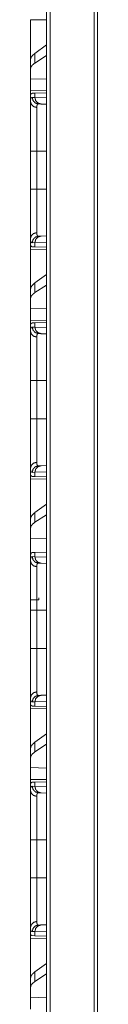
# Model space of a CAD drawing. Units: inches. Extents: x 101 to 165, y 25 to 165.
# Drawn here: x 101 to 102, y 33 to 41 of the extents above; entities that cross this region are included whole.
import ezdxf

# ---------------------------------------------------------------- set-up
doc = ezdxf.new("R2010")
doc.units = ezdxf.units.IN
doc.header["$MEASUREMENT"] = 0
doc.layers.add('customer_front', color=7, linetype='Continuous', true_color=0xffffff)

msp = doc.modelspace()

# ---------------------------------------------------------------- linework, layer by layer
at = {"layer": 'customer_front', "color": 2, "linetype": 'Continuous', "lineweight": 18}
for p, q in [((101.4273, 28.7024), (101.4273, 116.804)), ((101.4549, 116.7997), (101.4549, 28.7066)), ((101.7896, 28.7665), (101.7896, 116.7399)), ((101.8154, 116.7356), (101.8154, 28.7708)), ((101.304, 40.983), (101.4273, 40.9809)), ((101.304, 40.6779), (101.304, 40.983)), ((101.4273, 40.7905), (101.3381, 40.7264)), ((101.304, 40.6779), (101.304, 40.6067)), ((101.3381, 40.6529), (101.3381, 40.7264)), ((101.4273, 40.7106), (101.3381, 40.6529)), ((101.304, 40.6067), (101.304, 40.5328)), ((101.4273, 40.5292), (101.304, 40.5328)), ((101.304, 40.4412), (101.304, 40.5328)), ((101.4273, 40.4433), (101.304, 40.4412)), ((101.3069, 40.4122), (101.304, 40.4121)), ((101.304, 40.4121), (101.304, 40.3601)), ((101.3176, 40.3908), (101.3381, 40.3901)), ((101.318, 40.4218), (101.3381, 40.4225)), ((101.3381, 40.4225), (101.4273, 40.4256)), ((101.3381, 40.3901), (101.3381, 40.4225)), ((101.3381, 40.3901), (101.4273, 40.387)), ((101.3846, 40.3401), (101.3652, 40.3408)), ((101.4273, 40.3386), (101.3846, 40.3401)), ((101.304, 39.6919), (101.304, 39.9823)), ((101.3523, 39.9823), (101.4273, 39.9823)), ((101.3523, 39.9823), (101.3523, 39.6919)), ((101.3523, 39.6919), (101.4273, 39.6919)), ((101.3652, 39.3334), (101.3846, 39.3341)), ((101.3846, 39.3341), (101.4273, 39.3356)), ((101.304, 39.3141), (101.304, 39.2621)), ((101.3069, 39.262), (101.304, 39.2621)), ((101.3381, 39.2841), (101.3176, 39.2834)), ((101.3381, 39.2517), (101.318, 39.2524)), ((101.4273, 39.2872), (101.3381, 39.2841)), ((101.3381, 39.2517), (101.3381, 39.2841)), ((101.4273, 39.2486), (101.3381, 39.2517)), ((101.304, 39.233), (101.4273, 39.2309)), ((101.304, 38.9279), (101.304, 39.233)), ((101.4273, 39.0405), (101.3381, 38.9764)), ((101.3381, 38.9029), (101.3381, 38.9764)), ((101.4273, 38.9606), (101.3381, 38.9029)), ((101.304, 38.9279), (101.304, 38.8567)), ((101.304, 38.8567), (101.304, 38.7828)), ((101.4273, 38.7792), (101.304, 38.7828)), ((101.304, 38.6912), (101.304, 38.7828)), ((101.4273, 38.6933), (101.304, 38.6912)), ((101.3069, 38.6622), (101.304, 38.6621)), ((101.304, 38.6621), (101.304, 38.6101)), ((101.318, 38.6718), (101.3381, 38.6725)), ((101.3381, 38.6725), (101.4273, 38.6756)), ((101.3381, 38.6401), (101.3381, 38.6725)), ((101.3176, 38.6408), (101.3381, 38.6401)), ((101.3381, 38.6401), (101.4273, 38.637)), ((101.3846, 38.5901), (101.3652, 38.5908)), ((101.4273, 38.5886), (101.3846, 38.5901)), ((101.304, 37.9419), (101.304, 38.2323)), ((101.3523, 38.2323), (101.4273, 38.2323)), ((101.3523, 38.2323), (101.3523, 37.9419)), ((101.3523, 37.9419), (101.4273, 37.9419)), ((101.304, 37.5641), (101.304, 37.5121)), ((101.3381, 37.5341), (101.3176, 37.5334)), ((101.4273, 37.5372), (101.3381, 37.5341)), ((101.3381, 37.5017), (101.3381, 37.5341)), ((101.3652, 37.5834), (101.3846, 37.5841)), ((101.3846, 37.5841), (101.4273, 37.5856)), ((101.3069, 37.512), (101.304, 37.5121)), ((101.304, 37.483), (101.4273, 37.4809)), ((101.304, 37.1779), (101.304, 37.483)), ((101.3381, 37.5017), (101.318, 37.5024)), ((101.4273, 37.4986), (101.3381, 37.5017)), ((101.4273, 37.2905), (101.3381, 37.2264)), ((101.3381, 37.1529), (101.3381, 37.2264)), ((101.304, 37.1779), (101.304, 37.1067)), ((101.4273, 37.2106), (101.3381, 37.1529)), ((101.304, 37.1067), (101.304, 37.0328)), ((101.4273, 37.0292), (101.304, 37.0328)), ((101.304, 36.8891), (101.304, 37.0328)), ((101.318, 36.9218), (101.3381, 36.9225)), ((101.3381, 36.9225), (101.4273, 36.9256)), ((101.3381, 36.8901), (101.3381, 36.9225)), ((101.304, 36.8891), (101.304, 36.8601)), ((101.3176, 36.8908), (101.3381, 36.8901)), ((101.3381, 36.8901), (101.4273, 36.887)), ((101.3846, 36.8401), (101.3652, 36.8408)), ((101.4273, 36.8386), (101.3846, 36.8401)), ((101.304, 36.4823), (101.304, 36.5616)), ((101.3675, 36.5616), (101.304, 36.5616)), ((101.304, 36.1919), (101.304, 36.4823)), ((101.3523, 36.4823), (101.4273, 36.4823)), ((101.3523, 36.4823), (101.3523, 36.1919)), ((101.3523, 36.1919), (101.4273, 36.1919)), ((101.304, 35.8141), (101.304, 35.7621)), ((101.3652, 35.8334), (101.3846, 35.8341)), ((101.3846, 35.8341), (101.4273, 35.8356)), ((101.3069, 35.762), (101.304, 35.7621)), ((101.304, 35.733), (101.4273, 35.7309)), ((101.304, 35.4279), (101.304, 35.733)), ((101.3381, 35.7841), (101.3176, 35.7834)), ((101.3381, 35.7517), (101.318, 35.7524)), ((101.4273, 35.7872), (101.3381, 35.7841)), ((101.3381, 35.7517), (101.3381, 35.7841)), ((101.4273, 35.7486), (101.3381, 35.7517)), ((101.4273, 35.5405), (101.3381, 35.4764)), ((101.304, 35.4279), (101.304, 35.3567)), ((101.3381, 35.4028), (101.3381, 35.4764)), ((101.4273, 35.4606), (101.3381, 35.4028)), ((101.304, 35.3567), (101.304, 35.2828)), ((101.4273, 35.2792), (101.304, 35.2828)), ((101.304, 35.1912), (101.304, 35.2828)), ((101.4273, 35.1933), (101.304, 35.1912)), ((101.3069, 35.1622), (101.304, 35.1621)), ((101.304, 35.1621), (101.304, 35.1101)), ((101.3176, 35.1408), (101.3381, 35.1401)), ((101.318, 35.1718), (101.3381, 35.1725)), ((101.3381, 35.1725), (101.4273, 35.1756)), ((101.3381, 35.1401), (101.3381, 35.1725)), ((101.3381, 35.1401), (101.4273, 35.137)), ((101.3846, 35.0901), (101.3652, 35.0908)), ((101.4273, 35.0886), (101.3846, 35.0901)), ((101.304, 34.4419), (101.304, 34.7323)), ((101.3523, 34.7323), (101.4273, 34.7323)), ((101.3523, 34.7323), (101.3523, 34.4419)), ((101.3523, 34.4419), (101.4273, 34.4419)), ((101.3652, 34.0834), (101.3846, 34.0841)), ((101.3846, 34.0841), (101.4273, 34.0856)), ((101.304, 34.0641), (101.304, 34.0121)), ((101.3069, 34.012), (101.304, 34.0121)), ((101.3381, 34.0341), (101.3176, 34.0334)), ((101.3381, 34.0017), (101.318, 34.0024)), ((101.4273, 34.0372), (101.3381, 34.0341)), ((101.3381, 34.0017), (101.3381, 34.0341)), ((101.4273, 33.9986), (101.3381, 34.0017)), ((101.304, 33.983), (101.4273, 33.9809)), ((101.304, 33.6779), (101.304, 33.983)), ((101.4273, 33.7905), (101.3381, 33.7264)), ((101.3381, 33.6528), (101.3381, 33.7264)), ((101.4273, 33.7106), (101.3381, 33.6528)), ((101.304, 33.6779), (101.304, 33.6067)), ((101.304, 33.6067), (101.304, 33.5328)), ((101.4273, 33.5292), (101.304, 33.5328)), ((101.304, 33.4412), (101.304, 33.5328))]:
    msp.add_line(p, q, dxfattribs=at)
for points, knots in [([(101.3381, 40.7264), (101.3192, 40.7102), (101.3078, 40.694), (101.304, 40.6779)], [0, 0, 0.406693, 0.730308, 1, 1]), ([(101.3381, 40.6528), (101.3192, 40.6379), (101.3078, 40.6225), (101.304, 40.6067)], [0, 0, 0.404458, 0.726695, 1, 1]), ([(101.304, 40.3601), (101.3041, 40.3639), (101.3042, 40.3674), (101.3043, 40.3691), (101.3045, 40.3707), (101.3046, 40.3723), (101.3048, 40.3738), (101.3059, 40.3791), (101.3073, 40.3834), (101.3092, 40.3867), (101.3116, 40.389), (101.3144, 40.3904), (101.3177, 40.3908)], [0, 0, 0.101501, 0.196598, 0.241718, 0.285308, 0.327238, 0.367665, 0.513297, 0.635668, 0.73844, 0.827606, 0.911497, 1, 1]), ([(101.3069, 40.4122), (101.3089, 40.4163), (101.3114, 40.4193), (101.3144, 40.4211), (101.318, 40.4218)], [0, 0, 0.292499, 0.540976, 0.767646, 1, 1]), ([(101.3652, 40.3408), (101.3413, 40.348), (101.324, 40.3663), (101.3177, 40.3908)], [0, 0, 0.331358, 0.664663, 1, 1]), ([(101.3846, 40.3401), (101.3612, 40.3474), (101.3442, 40.3656), (101.3381, 40.3901)], [0, 0, 0.328356, 0.661704, 1, 1]), ([(101.3523, 40.314), (101.328, 40.3207), (101.3104, 40.3375), (101.304, 40.3601)], [0, 0, 0.344539, 0.677887, 1, 1]), ([(101.304, 39.9823), (101.304, 40.0125), (101.304, 40.0423), (101.304, 40.0716), (101.304, 40.1005), (101.304, 40.129), (101.304, 40.1361), (101.304, 40.1431), (101.304, 40.1569), (101.304, 40.1836), (101.304, 40.2091), (101.304, 40.2335), (101.304, 40.2394), (101.304, 40.2481), (101.304, 40.2539), (101.304, 40.2567), (101.304, 40.2783), (101.304, 40.2982), (101.304, 40.3164), (101.304, 40.3328), (101.304, 40.3367), (101.304, 40.3385), (101.304, 40.344), (101.304, 40.3541), (101.304, 40.3601)], [0, 0, 0.079896, 0.158672, 0.236346, 0.312908, 0.388358, 0.407038, 0.425579, 0.462068, 0.532719, 0.600312, 0.664829, 0.680475, 0.703575, 0.718722, 0.726209, 0.783428, 0.836072, 0.884192, 0.927746, 0.937913, 0.942884, 0.957325, 0.983931, 1, 1]), ([(101.3652, 40.3408), (101.3652, 40.3408), (101.3651, 40.3408), (101.3651, 40.3408), (101.365, 40.3408), (101.3649, 40.3408), (101.3646, 40.3408), (101.3644, 40.3408), (101.364, 40.3408), (101.3636, 40.3407), (101.3629, 40.3406), (101.3621, 40.3405), (101.3607, 40.34), (101.3594, 40.3393), (101.3572, 40.3372), (101.3554, 40.3343), (101.354, 40.3306), (101.353, 40.3259), (101.3528, 40.3246), (101.3527, 40.3232), (101.3526, 40.3218), (101.3524, 40.3204), (101.3523, 40.3173), (101.3523, 40.314)], [0, 0, 0.001565, 0.002353, 0.0047, 0.006073, 0.009202, 0.018395, 0.024461, 0.036602, 0.048378, 0.071489, 0.094104, 0.138424, 0.1821, 0.272987, 0.375779, 0.496696, 0.639819, 0.679512, 0.720682, 0.763402, 0.807632, 0.900628, 1, 1]), ([(101.3523, 40.314), (101.3523, 40.3029), (101.3523, 40.2967), (101.3523, 40.2934), (101.3523, 40.29), (101.3523, 40.2597), (101.3523, 40.2233), (101.3523, 40.2183), (101.3523, 40.2133), (101.3523, 40.2082), (101.3523, 40.1924), (101.3523, 40.1706), (101.3523, 40.1477), (101.3523, 40.1359), (101.3523, 40.1238), (101.3523, 40.1177), (101.3523, 40.1115), (101.3523, 40.0865), (101.3523, 40.0352), (101.3523, 40.0221), (101.3523, 40.0056), (101.3523, 39.999), (101.3523, 39.989), (101.3523, 39.9823)], [0, 0, 0.033422, 0.05214, 0.061995, 0.072144, 0.163655, 0.273324, 0.288322, 0.303556, 0.318976, 0.366405, 0.432346, 0.50134, 0.53698, 0.573406, 0.591908, 0.610567, 0.68599, 0.840605, 0.880034, 0.92977, 0.949803, 0.979917, 1, 1]), ([(101.3523, 39.9823), (101.328, 39.9823), (101.304, 39.9823)], [0, 0, 0.502563, 1, 1]), ([(101.304, 39.3141), (101.304, 39.3267), (101.304, 39.3411), (101.304, 39.3573), (101.304, 39.3754), (101.304, 39.3954), (101.304, 39.4006), (101.304, 39.406), (101.304, 39.417), (101.304, 39.44), (101.304, 39.4643), (101.304, 39.4898), (101.304, 39.4964), (101.304, 39.5065), (101.304, 39.5133), (101.304, 39.5305), (101.304, 39.5585), (101.304, 39.5872), (101.304, 39.6165), (101.304, 39.6351), (101.304, 39.6427), (101.304, 39.654), (101.304, 39.6767), (101.304, 39.6919)], [0, 0, 0.033284, 0.071487, 0.114515, 0.162377, 0.215116, 0.229082, 0.243316, 0.27243, 0.333267, 0.397508, 0.465178, 0.482634, 0.509223, 0.527222, 0.572767, 0.647011, 0.722909, 0.800462, 0.84978, 0.8697, 0.899684, 0.959806, 1, 1]), ([(101.3523, 39.6919), (101.328, 39.6919), (101.304, 39.6919)], [0, 0, 0.502563, 1, 1]), ([(101.3523, 39.6919), (101.3523, 39.6902), (101.3523, 39.6869), (101.3523, 39.6852), (101.3523, 39.6786), (101.3523, 39.6653), (101.3523, 39.652), (101.3523, 39.6454), (101.3523, 39.6389), (101.3523, 39.5875), (101.3523, 39.5383), (101.3523, 39.5323), (101.3523, 39.5264), (101.3523, 39.5205), (101.3523, 39.5034), (101.3523, 39.4815), (101.3523, 39.4608), (101.3523, 39.446), (101.3523, 39.4388), (101.3523, 39.4342), (101.3523, 39.4319), (101.3523, 39.4143), (101.3523, 39.3841), (101.3523, 39.3713), (101.3523, 39.3684), (101.3523, 39.3656), (101.3523, 39.3603)], [0, 0, 0.005026, 0.015067, 0.020083, 0.040146, 0.080193, 0.120152, 0.140088, 0.159925, 0.314844, 0.463147, 0.481208, 0.499082, 0.51674, 0.568419, 0.634321, 0.696817, 0.741448, 0.763033, 0.777138, 0.784087, 0.836895, 0.92814, 0.966568, 0.975422, 0.983952, 1, 1]), ([(101.3523, 39.3603), (101.328, 39.3535), (101.3104, 39.3367), (101.304, 39.3141)], [0, 0, 0.344561, 0.67792, 1, 1]), ([(101.3177, 39.2834), (101.324, 39.3079), (101.3413, 39.3262), (101.3652, 39.3334)], [0, 0, 0.335309, 0.668628, 1, 1]), ([(101.3381, 39.2841), (101.3442, 39.3086), (101.3612, 39.3268), (101.3846, 39.3341)], [0, 0, 0.338335, 0.671648, 1, 1]), ([(101.3523, 39.3603), (101.3524, 39.3539), (101.353, 39.3484), (101.354, 39.3437), (101.3554, 39.3399), (101.3572, 39.337), (101.3594, 39.3349), (101.36, 39.3346), (101.3607, 39.3342), (101.3614, 39.334), (101.3621, 39.3337), (101.3628, 39.3336), (101.3636, 39.3335), (101.364, 39.3334), (101.3644, 39.3334), (101.3646, 39.3334), (101.3649, 39.3334), (101.365, 39.3334), (101.3651, 39.3334), (101.3651, 39.3334), (101.3652, 39.3334), (101.3652, 39.3334)], [0, 0, 0.191839, 0.357989, 0.500442, 0.621487, 0.72483, 0.816658, 0.838861, 0.860902, 0.8832, 0.905501, 0.928326, 0.951434, 0.963403, 0.975348, 0.981609, 0.990801, 0.993931, 0.996865, 0.997653, 0.999218, 1, 1]), ([(101.3177, 39.2834), (101.316, 39.2835), (101.3144, 39.2838), (101.3136, 39.2841), (101.3129, 39.2844), (101.3122, 39.2848), (101.3115, 39.2852), (101.3092, 39.2876), (101.3073, 39.2909), (101.3058, 39.2952), (101.3048, 39.3005), (101.3042, 39.3068), (101.304, 39.3141)], [0, 0, 0.045539, 0.089079, 0.110304, 0.13147, 0.152576, 0.173983, 0.263831, 0.367142, 0.489568, 0.634488, 0.804078, 1, 1]), ([(101.318, 39.2524), (101.3144, 39.2531), (101.3114, 39.2549), (101.3089, 39.2579), (101.3069, 39.262)], [0, 0, 0.232354, 0.459024, 0.707501, 1, 1]), ([(101.3381, 38.9764), (101.3192, 38.9602), (101.3078, 38.944), (101.304, 38.9279)], [0, 0, 0.406693, 0.730308, 1, 1]), ([(101.3381, 38.9028), (101.3192, 38.8879), (101.3078, 38.8725), (101.304, 38.8567)], [0, 0, 0.404458, 0.726695, 1, 1]), ([(101.3069, 38.6622), (101.3089, 38.6663), (101.3114, 38.6693), (101.3144, 38.6711), (101.318, 38.6718)], [0, 0, 0.292499, 0.540976, 0.767646, 1, 1]), ([(101.304, 38.6101), (101.3041, 38.6139), (101.3042, 38.6174), (101.3043, 38.6191), (101.3045, 38.6207), (101.3046, 38.6223), (101.3048, 38.6238), (101.3059, 38.6291), (101.3073, 38.6334), (101.3092, 38.6367), (101.3116, 38.639), (101.3144, 38.6404), (101.3177, 38.6408)], [0, 0, 0.101501, 0.196598, 0.241718, 0.285308, 0.327238, 0.367665, 0.513297, 0.635668, 0.73844, 0.827606, 0.911497, 1, 1]), ([(101.3523, 38.564), (101.328, 38.5707), (101.3104, 38.5875), (101.304, 38.6101)], [0, 0, 0.344539, 0.677887, 1, 1]), ([(101.304, 38.2323), (101.304, 38.2625), (101.304, 38.2923), (101.304, 38.3216), (101.304, 38.3505), (101.304, 38.379), (101.304, 38.3861), (101.304, 38.3931), (101.304, 38.4069), (101.304, 38.4336), (101.304, 38.4591), (101.304, 38.4835), (101.304, 38.4894), (101.304, 38.4981), (101.304, 38.5039), (101.304, 38.5067), (101.304, 38.5283), (101.304, 38.5482), (101.304, 38.5664), (101.304, 38.5828), (101.304, 38.5867), (101.304, 38.5885), (101.304, 38.594), (101.304, 38.6041), (101.304, 38.6101)], [0, 0, 0.079896, 0.158672, 0.236346, 0.312908, 0.388358, 0.407038, 0.425579, 0.462068, 0.532719, 0.600312, 0.664829, 0.680475, 0.703575, 0.718722, 0.726209, 0.783428, 0.836072, 0.884192, 0.927746, 0.937913, 0.942884, 0.957325, 0.983931, 1, 1]), ([(101.3652, 38.5908), (101.3413, 38.598), (101.324, 38.6163), (101.3177, 38.6408)], [0, 0, 0.331358, 0.664663, 1, 1]), ([(101.3846, 38.5901), (101.3612, 38.5974), (101.3442, 38.6156), (101.3381, 38.6401)], [0, 0, 0.328356, 0.661704, 1, 1]), ([(101.3652, 38.5908), (101.3652, 38.5908), (101.3651, 38.5908), (101.3651, 38.5908), (101.365, 38.5908), (101.3649, 38.5908), (101.3646, 38.5908), (101.3644, 38.5908), (101.364, 38.5908), (101.3636, 38.5907), (101.3629, 38.5906), (101.3621, 38.5905), (101.3607, 38.59), (101.3594, 38.5893), (101.3572, 38.5872), (101.3554, 38.5843), (101.354, 38.5806), (101.353, 38.5759), (101.3528, 38.5746), (101.3527, 38.5732), (101.3526, 38.5718), (101.3524, 38.5704), (101.3523, 38.5673), (101.3523, 38.564)], [0, 0, 0.001565, 0.002353, 0.0047, 0.006073, 0.009202, 0.018395, 0.024461, 0.036602, 0.048378, 0.071489, 0.094104, 0.138424, 0.1821, 0.272987, 0.375779, 0.496696, 0.639819, 0.679512, 0.720682, 0.763402, 0.807632, 0.900628, 1, 1]), ([(101.3523, 38.564), (101.3523, 38.5529), (101.3523, 38.5467), (101.3523, 38.5434), (101.3523, 38.54), (101.3523, 38.5097), (101.3523, 38.4733), (101.3523, 38.4683), (101.3523, 38.4633), (101.3523, 38.453), (101.3523, 38.4316), (101.3523, 38.4093), (101.3523, 38.3859), (101.3523, 38.3738), (101.3523, 38.3677), (101.3523, 38.3615), (101.3523, 38.3365), (101.3523, 38.2852), (101.3523, 38.2589), (101.3523, 38.2556), (101.3523, 38.249), (101.3523, 38.239), (101.3523, 38.2323)], [0, 0, 0.033422, 0.05214, 0.061995, 0.072144, 0.163655, 0.273324, 0.288322, 0.303556, 0.334593, 0.398993, 0.466455, 0.53698, 0.573406, 0.591908, 0.610567, 0.68599, 0.840605, 0.919777, 0.92977, 0.949803, 0.979917, 1, 1]), ([(101.304, 38.2323), (101.3104, 38.2323), (101.3523, 38.2323)], [0, 0, 0.132893, 1, 1]), ([(101.304, 37.5641), (101.304, 37.5767), (101.304, 37.5911), (101.304, 37.6073), (101.304, 37.6254), (101.304, 37.6454), (101.304, 37.6506), (101.304, 37.656), (101.304, 37.667), (101.304, 37.69), (101.304, 37.7143), (101.304, 37.7398), (101.304, 37.7531), (101.304, 37.7565), (101.304, 37.7633), (101.304, 37.7805), (101.304, 37.8085), (101.304, 37.8372), (101.304, 37.8665), (101.304, 37.8851), (101.304, 37.8927), (101.304, 37.904), (101.304, 37.9267), (101.304, 37.9419)], [0, 0, 0.033284, 0.071487, 0.114515, 0.162377, 0.215116, 0.229082, 0.243316, 0.27243, 0.333267, 0.397508, 0.465178, 0.500306, 0.509223, 0.527222, 0.572767, 0.647011, 0.722909, 0.800462, 0.84978, 0.8697, 0.899684, 0.959806, 1, 1]), ([(101.304, 37.9419), (101.3104, 37.9419), (101.3523, 37.9419)], [0, 0, 0.132893, 1, 1]), ([(101.3523, 37.9419), (101.3523, 37.9402), (101.3523, 37.9369), (101.3523, 37.9352), (101.3523, 37.9286), (101.3523, 37.9153), (101.3523, 37.902), (101.3523, 37.8954), (101.3523, 37.8889), (101.3523, 37.8375), (101.3523, 37.7883), (101.3523, 37.7823), (101.3523, 37.7764), (101.3523, 37.7705), (101.3523, 37.7534), (101.3523, 37.7315), (101.3523, 37.7108), (101.3523, 37.696), (101.3523, 37.6888), (101.3523, 37.6842), (101.3523, 37.6819), (101.3523, 37.6643), (101.3523, 37.6341), (101.3523, 37.6213), (101.3523, 37.6184), (101.3523, 37.6156), (101.3523, 37.6103)], [0, 0, 0.005026, 0.015067, 0.020083, 0.040146, 0.080193, 0.120152, 0.140088, 0.159925, 0.314844, 0.463147, 0.481208, 0.499082, 0.51674, 0.568419, 0.634321, 0.696817, 0.741448, 0.763033, 0.777138, 0.784087, 0.836895, 0.92814, 0.966568, 0.975422, 0.983952, 1, 1]), ([(101.3523, 37.6103), (101.328, 37.6035), (101.3104, 37.5867), (101.304, 37.5641)], [0, 0, 0.344561, 0.67792, 1, 1]), ([(101.3523, 37.6103), (101.3524, 37.6039), (101.353, 37.5984), (101.354, 37.5937), (101.3554, 37.5899), (101.3572, 37.587), (101.3594, 37.5849), (101.36, 37.5846), (101.3607, 37.5842), (101.3614, 37.584), (101.3621, 37.5837), (101.3628, 37.5836), (101.3636, 37.5835), (101.364, 37.5834), (101.3644, 37.5834), (101.3646, 37.5834), (101.3649, 37.5834), (101.365, 37.5834), (101.3651, 37.5834), (101.3651, 37.5834), (101.3652, 37.5834), (101.3652, 37.5834)], [0, 0, 0.191839, 0.357989, 0.500442, 0.621487, 0.72483, 0.816658, 0.838861, 0.860902, 0.8832, 0.905501, 0.928326, 0.951434, 0.963403, 0.975348, 0.981609, 0.990801, 0.993931, 0.996865, 0.997653, 0.999218, 1, 1]), ([(101.3177, 37.5334), (101.316, 37.5335), (101.3144, 37.5338), (101.3136, 37.5341), (101.3129, 37.5344), (101.3122, 37.5348), (101.3115, 37.5352), (101.3092, 37.5376), (101.3073, 37.5409), (101.3058, 37.5452), (101.3048, 37.5505), (101.3042, 37.5568), (101.304, 37.5641)], [0, 0, 0.045539, 0.089079, 0.110304, 0.13147, 0.152576, 0.173983, 0.263831, 0.367142, 0.489568, 0.634488, 0.804078, 1, 1]), ([(101.3177, 37.5334), (101.324, 37.5579), (101.3413, 37.5762), (101.3652, 37.5834)], [0, 0, 0.335309, 0.668628, 1, 1]), ([(101.3381, 37.5341), (101.3442, 37.5586), (101.3612, 37.5768), (101.3846, 37.5841)], [0, 0, 0.338335, 0.671648, 1, 1]), ([(101.318, 37.5024), (101.3144, 37.5031), (101.3114, 37.5049), (101.3089, 37.5079), (101.3069, 37.512)], [0, 0, 0.232354, 0.459024, 0.707501, 1, 1]), ([(101.3381, 37.2264), (101.3192, 37.2102), (101.3078, 37.194), (101.304, 37.1779)], [0, 0, 0.406693, 0.730308, 1, 1]), ([(101.3381, 37.1528), (101.3192, 37.1379), (101.3078, 37.1225), (101.304, 37.1067)], [0, 0, 0.404458, 0.726695, 1, 1]), ([(101.304, 36.8891), (101.3042, 36.8967), (101.3048, 36.9032), (101.3059, 36.9088), (101.3074, 36.9133), (101.3093, 36.9169), (101.3117, 36.9196), (101.3124, 36.9201), (101.3131, 36.9205), (101.3139, 36.9209), (101.3146, 36.9212), (101.3162, 36.9216), (101.318, 36.9218)], [0, 0, 0.193117, 0.36136, 0.506238, 0.629574, 0.734702, 0.826175, 0.847834, 0.869244, 0.890603, 0.911908, 0.955151, 1, 1]), ([(101.304, 36.8601), (101.3041, 36.8639), (101.3042, 36.8674), (101.3043, 36.8691), (101.3045, 36.8707), (101.3046, 36.8723), (101.3048, 36.8738), (101.3059, 36.8791), (101.3073, 36.8834), (101.3092, 36.8867), (101.3116, 36.889), (101.3144, 36.8904), (101.3177, 36.8908)], [0, 0, 0.101501, 0.196598, 0.241718, 0.285308, 0.327238, 0.367665, 0.513297, 0.635668, 0.73844, 0.827606, 0.911497, 1, 1]), ([(101.3523, 36.814), (101.328, 36.8207), (101.3104, 36.8375), (101.304, 36.8601)], [0, 0, 0.344539, 0.677887, 1, 1]), ([(101.304, 36.4823), (101.304, 36.5125), (101.304, 36.5423), (101.304, 36.5716), (101.304, 36.6005), (101.304, 36.629), (101.304, 36.6361), (101.304, 36.6431), (101.304, 36.6569), (101.304, 36.6836), (101.304, 36.7091), (101.304, 36.7335), (101.304, 36.7394), (101.304, 36.7481), (101.304, 36.7539), (101.304, 36.7567), (101.304, 36.7783), (101.304, 36.7982), (101.304, 36.8164), (101.304, 36.8328), (101.304, 36.8367), (101.304, 36.8385), (101.304, 36.844), (101.304, 36.8541), (101.304, 36.8601)], [0, 0, 0.079896, 0.158672, 0.236346, 0.312908, 0.388358, 0.407038, 0.425579, 0.462068, 0.532719, 0.600312, 0.664829, 0.680475, 0.703575, 0.718722, 0.726209, 0.783428, 0.836072, 0.884192, 0.927746, 0.937913, 0.942884, 0.957325, 0.983931, 1, 1]), ([(101.3652, 36.8408), (101.3413, 36.848), (101.324, 36.8663), (101.3177, 36.8908)], [0, 0, 0.331358, 0.664663, 1, 1]), ([(101.3846, 36.8401), (101.3612, 36.8474), (101.3442, 36.8656), (101.3381, 36.8901)], [0, 0, 0.328356, 0.661704, 1, 1]), ([(101.3652, 36.8408), (101.3652, 36.8408), (101.3651, 36.8408), (101.3651, 36.8408), (101.365, 36.8408), (101.3649, 36.8408), (101.3646, 36.8408), (101.3644, 36.8408), (101.364, 36.8408), (101.3636, 36.8407), (101.3629, 36.8406), (101.3621, 36.8405), (101.3607, 36.84), (101.3594, 36.8393), (101.3572, 36.8372), (101.3554, 36.8343), (101.354, 36.8306), (101.353, 36.8259), (101.3528, 36.8246), (101.3527, 36.8232), (101.3526, 36.8218), (101.3524, 36.8204), (101.3523, 36.8173), (101.3523, 36.814)], [0, 0, 0.001565, 0.002353, 0.0047, 0.006073, 0.009202, 0.018395, 0.024461, 0.036602, 0.048378, 0.071489, 0.094104, 0.138424, 0.1821, 0.272987, 0.375779, 0.496696, 0.639819, 0.679512, 0.720682, 0.763402, 0.807632, 0.900628, 1, 1]), ([(101.3523, 36.814), (101.3523, 36.8029), (101.3523, 36.7967), (101.3523, 36.7934), (101.3523, 36.79), (101.3523, 36.7597), (101.3523, 36.7233), (101.3523, 36.7183), (101.3523, 36.7133), (101.3523, 36.703), (101.3523, 36.6816), (101.3523, 36.6593), (101.3523, 36.6359), (101.3523, 36.6238), (101.3523, 36.6177), (101.3523, 36.6115), (101.3523, 36.5865), (101.3523, 36.5352), (101.3523, 36.5089), (101.3523, 36.5056), (101.3523, 36.499), (101.3523, 36.489), (101.3523, 36.4823)], [0, 0, 0.033422, 0.05214, 0.061995, 0.072144, 0.163655, 0.273324, 0.288322, 0.303556, 0.334593, 0.398993, 0.466455, 0.53698, 0.573406, 0.591908, 0.610567, 0.68599, 0.840605, 0.919777, 0.92977, 0.949803, 0.979917, 1, 1]), ([(101.3523, 36.4823), (101.328, 36.4823), (101.304, 36.4823)], [0, 0, 0.502563, 1, 1]), ([(101.304, 35.8141), (101.304, 35.8267), (101.304, 35.8411), (101.304, 35.8573), (101.304, 35.8754), (101.304, 35.8954), (101.304, 35.9006), (101.304, 35.906), (101.304, 35.917), (101.304, 35.94), (101.304, 35.9643), (101.304, 35.9898), (101.304, 36.0031), (101.304, 36.0065), (101.304, 36.0133), (101.304, 36.0305), (101.304, 36.0585), (101.304, 36.0872), (101.304, 36.1165), (101.304, 36.1351), (101.304, 36.1427), (101.304, 36.154), (101.304, 36.1767), (101.304, 36.1919)], [0, 0, 0.033284, 0.071487, 0.114515, 0.162377, 0.215116, 0.229082, 0.243316, 0.27243, 0.333267, 0.397508, 0.465178, 0.500306, 0.509223, 0.527222, 0.572767, 0.647011, 0.722909, 0.800462, 0.84978, 0.8697, 0.899684, 0.959806, 1, 1]), ([(101.3523, 36.1919), (101.328, 36.1919), (101.304, 36.1919)], [0, 0, 0.502563, 1, 1]), ([(101.3523, 36.1919), (101.3523, 36.1902), (101.3523, 36.1869), (101.3523, 36.1852), (101.3523, 36.1786), (101.3523, 36.1653), (101.3523, 36.152), (101.3523, 36.1454), (101.3523, 36.1389), (101.3523, 36.0875), (101.3523, 36.0383), (101.3523, 36.0323), (101.3523, 36.0264), (101.3523, 36.0205), (101.3523, 36.0034), (101.3523, 35.9815), (101.3523, 35.9608), (101.3523, 35.946), (101.3523, 35.9388), (101.3523, 35.9342), (101.3523, 35.9319), (101.3523, 35.9143), (101.3523, 35.8841), (101.3523, 35.8713), (101.3523, 35.8684), (101.3523, 35.8656), (101.3523, 35.8603)], [0, 0, 0.005026, 0.015067, 0.020083, 0.040146, 0.080193, 0.120152, 0.140088, 0.159925, 0.314844, 0.463147, 0.481208, 0.499082, 0.51674, 0.568419, 0.634321, 0.696817, 0.741448, 0.763033, 0.777138, 0.784087, 0.836895, 0.92814, 0.966568, 0.975422, 0.983952, 1, 1]), ([(101.3523, 35.8603), (101.328, 35.8535), (101.3104, 35.8367), (101.304, 35.8141)], [0, 0, 0.344561, 0.67792, 1, 1]), ([(101.3177, 35.7834), (101.316, 35.7835), (101.3144, 35.7838), (101.3136, 35.7841), (101.3129, 35.7844), (101.3122, 35.7848), (101.3115, 35.7852), (101.3092, 35.7876), (101.3073, 35.7909), (101.3058, 35.7952), (101.3048, 35.8005), (101.3042, 35.8068), (101.304, 35.8141)], [0, 0, 0.045539, 0.089079, 0.110304, 0.13147, 0.152576, 0.173983, 0.263831, 0.367142, 0.489568, 0.634488, 0.804078, 1, 1]), ([(101.3177, 35.7834), (101.324, 35.8079), (101.3413, 35.8262), (101.3652, 35.8334)], [0, 0, 0.335309, 0.668628, 1, 1]), ([(101.3381, 35.7841), (101.3442, 35.8086), (101.3612, 35.8268), (101.3846, 35.8341)], [0, 0, 0.338335, 0.671648, 1, 1]), ([(101.3523, 35.8603), (101.3524, 35.8539), (101.353, 35.8484), (101.354, 35.8437), (101.3554, 35.8399), (101.3572, 35.837), (101.3594, 35.8349), (101.36, 35.8346), (101.3607, 35.8342), (101.3614, 35.834), (101.3621, 35.8337), (101.3628, 35.8336), (101.3636, 35.8335), (101.364, 35.8334), (101.3644, 35.8334), (101.3646, 35.8334), (101.3649, 35.8334), (101.365, 35.8334), (101.3651, 35.8334), (101.3651, 35.8334), (101.3652, 35.8334), (101.3652, 35.8334)], [0, 0, 0.191839, 0.357989, 0.500442, 0.621487, 0.72483, 0.816658, 0.838861, 0.860902, 0.8832, 0.905501, 0.928326, 0.951434, 0.963403, 0.975348, 0.981609, 0.990801, 0.993931, 0.996865, 0.997653, 0.999218, 1, 1]), ([(101.318, 35.7524), (101.3144, 35.7531), (101.3114, 35.7549), (101.3089, 35.7579), (101.3069, 35.762)], [0, 0, 0.232354, 0.459024, 0.707501, 1, 1]), ([(101.3381, 35.4764), (101.3192, 35.4602), (101.3078, 35.444), (101.304, 35.4279)], [0, 0, 0.406693, 0.730308, 1, 1]), ([(101.3381, 35.4028), (101.3192, 35.3879), (101.3078, 35.3725), (101.304, 35.3567)], [0, 0, 0.404458, 0.726695, 1, 1]), ([(101.304, 35.1101), (101.3041, 35.1139), (101.3042, 35.1174), (101.3043, 35.1191), (101.3045, 35.1207), (101.3046, 35.1223), (101.3048, 35.1238), (101.3059, 35.1291), (101.3073, 35.1334), (101.3092, 35.1367), (101.3116, 35.139), (101.3144, 35.1404), (101.3177, 35.1408)], [0, 0, 0.101501, 0.196598, 0.241718, 0.285308, 0.327238, 0.367665, 0.513297, 0.635668, 0.73844, 0.827606, 0.911497, 1, 1]), ([(101.3069, 35.1622), (101.3089, 35.1663), (101.3114, 35.1693), (101.3144, 35.1711), (101.318, 35.1718)], [0, 0, 0.292499, 0.540976, 0.767646, 1, 1]), ([(101.3652, 35.0908), (101.3413, 35.098), (101.324, 35.1163), (101.3177, 35.1408)], [0, 0, 0.331358, 0.664663, 1, 1]), ([(101.3846, 35.0901), (101.3612, 35.0974), (101.3442, 35.1156), (101.3381, 35.1401)], [0, 0, 0.328356, 0.661704, 1, 1]), ([(101.3523, 35.064), (101.328, 35.0707), (101.3104, 35.0875), (101.304, 35.1101)], [0, 0, 0.344539, 0.677887, 1, 1]), ([(101.304, 34.7323), (101.304, 34.7625), (101.304, 34.7923), (101.304, 34.8216), (101.304, 34.8505), (101.304, 34.879), (101.304, 34.8861), (101.304, 34.8931), (101.304, 34.9069), (101.304, 34.9336), (101.304, 34.9591), (101.304, 34.9835), (101.304, 34.9894), (101.304, 34.9981), (101.304, 35.0039), (101.304, 35.0067), (101.304, 35.0283), (101.304, 35.0482), (101.304, 35.0664), (101.304, 35.0828), (101.304, 35.0867), (101.304, 35.0885), (101.304, 35.094), (101.304, 35.1041), (101.304, 35.1101)], [0, 0, 0.079896, 0.158672, 0.236346, 0.312908, 0.388358, 0.407038, 0.425579, 0.462068, 0.532719, 0.600312, 0.664829, 0.680475, 0.703575, 0.718722, 0.726209, 0.783428, 0.836072, 0.884192, 0.927746, 0.937913, 0.942884, 0.957325, 0.983931, 1, 1]), ([(101.3652, 35.0908), (101.3652, 35.0908), (101.3651, 35.0908), (101.3651, 35.0908), (101.365, 35.0908), (101.3649, 35.0908), (101.3646, 35.0908), (101.3644, 35.0908), (101.364, 35.0908), (101.3636, 35.0907), (101.3629, 35.0906), (101.3621, 35.0905), (101.3607, 35.09), (101.3594, 35.0893), (101.3572, 35.0872), (101.3554, 35.0843), (101.354, 35.0806), (101.353, 35.0759), (101.3528, 35.0746), (101.3527, 35.0732), (101.3526, 35.0718), (101.3524, 35.0704), (101.3523, 35.0673), (101.3523, 35.064)], [0, 0, 0.001565, 0.002353, 0.0047, 0.006073, 0.009202, 0.018395, 0.024461, 0.036602, 0.048378, 0.071489, 0.094104, 0.138424, 0.1821, 0.272987, 0.375779, 0.496696, 0.639819, 0.679512, 0.720682, 0.763402, 0.807632, 0.900628, 1, 1]), ([(101.3523, 35.064), (101.3523, 35.0529), (101.3523, 35.0467), (101.3523, 35.0434), (101.3523, 35.04), (101.3523, 35.0097), (101.3523, 34.9733), (101.3523, 34.9683), (101.3523, 34.9633), (101.3523, 34.953), (101.3523, 34.9316), (101.3523, 34.9093), (101.3523, 34.8859), (101.3523, 34.8738), (101.3523, 34.8677), (101.3523, 34.8615), (101.3523, 34.8365), (101.3523, 34.7852), (101.3523, 34.7589), (101.3523, 34.7556), (101.3523, 34.749), (101.3523, 34.739), (101.3523, 34.7323)], [0, 0, 0.033422, 0.05214, 0.061995, 0.072144, 0.163655, 0.273324, 0.288322, 0.303556, 0.334593, 0.398993, 0.466455, 0.53698, 0.573406, 0.591908, 0.610567, 0.68599, 0.840605, 0.919777, 0.92977, 0.949803, 0.979917, 1, 1]), ([(101.304, 34.7323), (101.3104, 34.7323), (101.3523, 34.7323)], [0, 0, 0.132893, 1, 1]), ([(101.304, 34.0641), (101.304, 34.0767), (101.304, 34.0911), (101.304, 34.1073), (101.304, 34.1254), (101.304, 34.1454), (101.304, 34.1506), (101.304, 34.156), (101.304, 34.167), (101.304, 34.19), (101.304, 34.2143), (101.304, 34.2398), (101.304, 34.2531), (101.304, 34.2565), (101.304, 34.2633), (101.304, 34.2805), (101.304, 34.3085), (101.304, 34.3372), (101.304, 34.3665), (101.304, 34.3851), (101.304, 34.3927), (101.304, 34.404), (101.304, 34.4267), (101.304, 34.4419)], [0, 0, 0.033284, 0.071487, 0.114515, 0.162377, 0.215116, 0.229082, 0.243316, 0.27243, 0.333267, 0.397508, 0.465178, 0.500306, 0.509223, 0.527222, 0.572767, 0.647011, 0.722909, 0.800462, 0.84978, 0.8697, 0.899684, 0.959806, 1, 1]), ([(101.304, 34.4419), (101.3104, 34.4419), (101.3523, 34.4419)], [0, 0, 0.132893, 1, 1]), ([(101.3523, 34.4419), (101.3523, 34.4402), (101.3523, 34.4369), (101.3523, 34.4352), (101.3523, 34.4286), (101.3523, 34.4153), (101.3523, 34.402), (101.3523, 34.3954), (101.3523, 34.3889), (101.3523, 34.3375), (101.3523, 34.2883), (101.3523, 34.2823), (101.3523, 34.2764), (101.3523, 34.2705), (101.3523, 34.2534), (101.3523, 34.2315), (101.3523, 34.2108), (101.3523, 34.196), (101.3523, 34.1888), (101.3523, 34.1842), (101.3523, 34.1819), (101.3523, 34.1643), (101.3523, 34.1341), (101.3523, 34.1213), (101.3523, 34.1184), (101.3523, 34.1156), (101.3523, 34.1103)], [0, 0, 0.005026, 0.015067, 0.020083, 0.040146, 0.080193, 0.120152, 0.140088, 0.159925, 0.314844, 0.463147, 0.481208, 0.499082, 0.51674, 0.568419, 0.634321, 0.696817, 0.741448, 0.763033, 0.777138, 0.784087, 0.836895, 0.92814, 0.966568, 0.975422, 0.983952, 1, 1]), ([(101.3523, 34.1103), (101.328, 34.1035), (101.3104, 34.0867), (101.304, 34.0641)], [0, 0, 0.344561, 0.67792, 1, 1]), ([(101.3177, 34.0334), (101.324, 34.0579), (101.3413, 34.0762), (101.3652, 34.0834)], [0, 0, 0.335309, 0.668628, 1, 1]), ([(101.3381, 34.0341), (101.3442, 34.0586), (101.3612, 34.0768), (101.3846, 34.0841)], [0, 0, 0.338335, 0.671648, 1, 1]), ([(101.3523, 34.1103), (101.3524, 34.1039), (101.353, 34.0984), (101.354, 34.0937), (101.3554, 34.0899), (101.3572, 34.087), (101.3594, 34.0849), (101.36, 34.0846), (101.3607, 34.0842), (101.3614, 34.084), (101.3621, 34.0837), (101.3628, 34.0836), (101.3636, 34.0835), (101.364, 34.0834), (101.3644, 34.0834), (101.3646, 34.0834), (101.3649, 34.0834), (101.365, 34.0834), (101.3651, 34.0834), (101.3651, 34.0834), (101.3652, 34.0834), (101.3652, 34.0834)], [0, 0, 0.191839, 0.357989, 0.500442, 0.621487, 0.72483, 0.816658, 0.838861, 0.860902, 0.8832, 0.905501, 0.928326, 0.951434, 0.963403, 0.975348, 0.981609, 0.990801, 0.993931, 0.996865, 0.997653, 0.999218, 1, 1]), ([(101.3177, 34.0334), (101.316, 34.0335), (101.3144, 34.0338), (101.3136, 34.0341), (101.3129, 34.0344), (101.3122, 34.0348), (101.3115, 34.0352), (101.3092, 34.0376), (101.3073, 34.0409), (101.3058, 34.0452), (101.3048, 34.0505), (101.3042, 34.0568), (101.304, 34.0641)], [0, 0, 0.045539, 0.089079, 0.110304, 0.13147, 0.152576, 0.173983, 0.263831, 0.367142, 0.489568, 0.634488, 0.804078, 1, 1]), ([(101.318, 34.0024), (101.3144, 34.0031), (101.3114, 34.0049), (101.3089, 34.0079), (101.3069, 34.012)], [0, 0, 0.232354, 0.459024, 0.707501, 1, 1]), ([(101.3381, 33.7264), (101.3192, 33.7102), (101.3078, 33.694), (101.304, 33.6779)], [0, 0, 0.406693, 0.730308, 1, 1]), ([(101.3381, 33.6528), (101.3192, 33.6379), (101.3078, 33.6225), (101.304, 33.6067)], [0, 0, 0.404458, 0.726695, 1, 1])]:
    msp.add_open_spline(points, degree=1, knots=knots, dxfattribs=at)
for points in [[(101.304, 40.4121), (101.304, 40.4412)], [(101.304, 39.233), (101.304, 39.2621)], [(101.304, 38.6621), (101.304, 38.6912)], [(101.304, 37.483), (101.304, 37.5121)], [(101.3675, 36.5616), (101.3675, 36.5766)], [(101.304, 35.733), (101.304, 35.7621)], [(101.304, 35.1621), (101.304, 35.1912)], [(101.304, 33.983), (101.304, 34.0121)]]:
    msp.add_open_spline(points, degree=1, dxfattribs=at)

doc.saveas('drawing.dxf')
